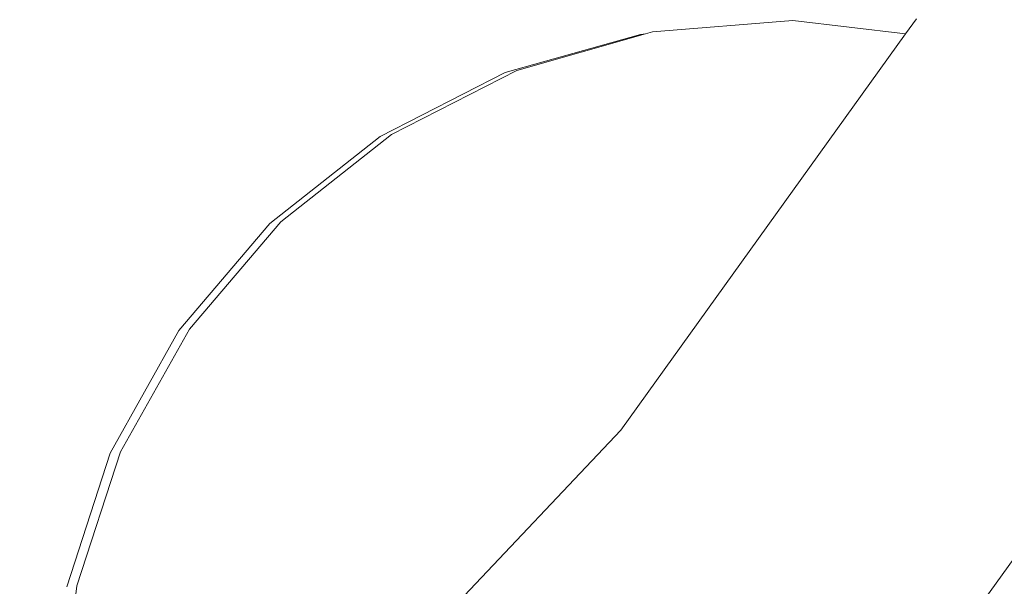
# Model space of a CAD drawing. Units: millimetres. Extents: x -16225 to 17715, y -16876 to 1254.
# Drawn here: x -7073 to -6905, y -7537 to -7440 of the extents above; entities that cross this region are included whole.
import ezdxf

# ---------------------------------------------------------------- set-up
doc = ezdxf.new("R2010")
doc.units = ezdxf.units.MM
doc.header["$MEASUREMENT"] = 0
doc.linetypes.add('Wipeout_Contour', pattern=[1000, 0, -1000])
for name, color, linetype, lineweight in [('820-Rysunki Obrazki_Nr_pióra__7_Nr_pióra__7', 7, 'Continuous', 13), ('InterSystem-dimension_Nr_pióra__7', 7, 'Continuous', 13), ('X-Nawierzchnie - piasek_Nr_pióra__1', 1, 'Continuous', 18)]:
    doc.layers.add(name, color=color, linetype=linetype, lineweight=lineweight)
doc.layers.add('InterSystem-dimension', color=7, linetype='Continuous')
doc.styles.add('GENERATED_STYLE_1', font='arial.ttf')
doc.dimstyles.new('GENERATED_STYLE__2', dxfattribs={"dimtxt": 300, "dimasz": 285, "dimexe": 0.18, "dimexo": 50, "dimgap": 0.09, "dimtad": 1, "dimtih": 1, "dimtoh": 1, "dimdec": 0, "dimlfac": 0.1, "dimzin": 0, "dimdsep": 46, "dimtxsty": 'GENERATED_STYLE_1', "dimblk": 'ARROWHEAD_6', "dimblk1": 'ARROWHEAD_6', "dimblk2": 'ARROWHEAD_6', "dimcen": 0.09, "dimclrd": 7, "dimclre": 7, "dimclrt": 7, "dimadec": 1, "dimazin": 0, "dimtfac": 1, "dimtdec": 4, "dimtmove": 0, "dimatfit": 3, "dimfxl": 0, "dimtolj": 1, "dimtzin": 0, "dimarcsym": 0})

# ---------------------------------------------------------------- blocks, each defined once
blk = doc.blocks.new('*D8')
at = {"layer": 'InterSystem-dimension_Nr_pióra__7', "color": 7, "linetype": 'Continuous', "lineweight": 13}
for p, q in [((-16000.03, -16875.98), (-16000.03, -7021.35)), ((16000.03, -16875.98), (16000.03, -7021.35)), ((-15850.03, -16444.73), (-16150.03, -16744.73)), ((15850.03, -16744.73), (16150.03, -16444.73)), ((-16225.03, -16594.73), (-16000.03, -16594.73)), ((-16000.03, -16594.73), (16000.03, -16594.73)), ((16000.03, -16594.73), (16225.03, -16594.73))]:
    blk.add_line(p, q, dxfattribs=at)
at = {"color": 254, "linetype": 'Wipeout_Contour', "lineweight": 0, "ltscale": 65566.983029}
blk.add_wipeout([(-479.35, -16558.77), (479.35, -16558.77), (479.35, -16210.7), (-479.35, -16210.7)], dxfattribs=at).dxf.layer = 'InterSystem-dimension'
at = {"layer": 'InterSystem-dimension_Nr_pióra__7', "color": 7, "lineweight": 13, "insert": (-455.31, -16534.73), "char_height": 300, "attachment_point": 7, "style": 'GENERATED_STYLE_1'}
blk.add_mtext('\\A1;{\\pql;\\fArial|b0|i0|c238|p34;3200}', dxfattribs=at)
blk = doc.blocks.new('ARROWHEAD_6')
at = {"color": 0, "linetype": 'Continuous', "lineweight": 0}
for p, q in [((-0.5, -0.5), (0.5, 0.5)), ((0, 0), (-1, 0))]:
    blk.add_line(p, q, dxfattribs=at)

msp = doc.modelspace()

# ---------------------------------------------------------------- linework, layer by layer
at = {"layer": '820-Rysunki Obrazki_Nr_pióra__7_Nr_pióra__7', "color": 7, "linetype": 'Continuous', "lineweight": 13}
for p, q in [((-6940.98, -7440.3), (-6964.98, -7442.24)), ((-6921.66, -7442.55), (-6940.98, -7440.3)), ((-6921.66, -7442.55), (-6919.81, -7439.97)), ((-6964.98, -7442.24), (-6966.17, -7442.58)), ((-6967.05, -7442.65), (-6990.17, -7449.19)), ((-6966.17, -7442.58), (-6988.16, -7448.82)), ((-6970.41, -7510.35), (-6921.66, -7442.55)), ((-6966.17, -7442.58), (-6967.05, -7442.65)), ((-6988.16, -7448.82), (-7009.62, -7459.79)), ((-6990.17, -7449.19), (-7011.57, -7460.12)), ((-7011.57, -7460.12), (-7030.44, -7475.01)), ((-7009.62, -7459.79), (-7028.55, -7474.72)), ((-7030.44, -7475.01), (-7046.04, -7493.3)), ((-7028.55, -7474.72), (-7044.21, -7493.04)), ((-6862.43, -7475.64), (-6918.33, -7553.38)), ((-7046.04, -7493.3), (-7057.78, -7514.27)), ((-7044.21, -7493.04), (-7056.01, -7514.05)), ((-7028.56, -7571.8), (-6970.41, -7510.35)), ((-7057.78, -7514.27), (-7065.21, -7537.14)), ((-7056.01, -7514.05), (-7063.48, -7536.95)), ((-7063.48, -7536.95), (-7066.35, -7560.84))]:
    msp.add_line(p, q, dxfattribs=at)
at = {"layer": 'X-Nawierzchnie - piasek_Nr_pióra__1', "color": 1, "linetype": 'Continuous', "lineweight": 18}
msp.add_ellipse((0, -6971.35), major_axis=(16000.03, 0), ratio=0.499996, dxfattribs=at)

# ---------------------------------------------------------------- next in the draw order: dimensions: what is measured, and where the dimension line sits
at = {"layer": 'InterSystem-dimension', "color": 7, "linetype": 'Continuous', "lineweight": 13}
dim = msp.add_linear_dim(base=(16000.03, -16594.73), p1=(-16000.03, -6971.35), p2=(16000.03, -6971.35), dimstyle='GENERATED_STYLE__2', dxfattribs=at)
dim.commit()
dim.dimension.update_dxf_attribs({"geometry": '*D8', "text_midpoint": (2.1, -16384.73), "dimtype": 160})

doc.saveas('drawing.dxf')
